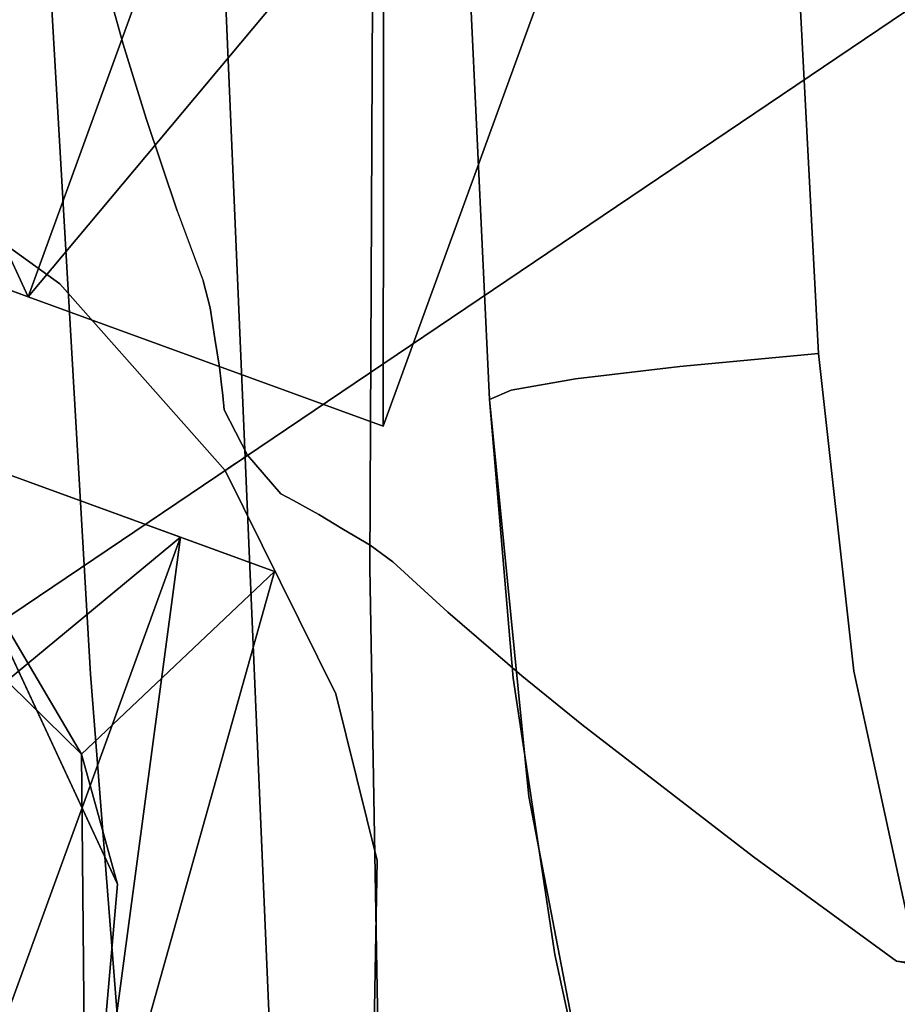
# Model space of a CAD drawing. Extents: x 58 to 285, y 582 to 684.
# Drawn here: x 217 to 217, y 609 to 609 of the extents above; entities that cross this region are included whole.
import ezdxf

# ---------------------------------------------------------------- set-up
doc = ezdxf.new("R2010")
doc.units = 0
doc.layers.add('A-FURN', color=7, linetype='Continuous')
doc.layers.add('A-FURN-ATTRIBUTE-T', color=7, linetype='Continuous')
doc.styles.get("Standard").update_dxf_attribs({"font": 'ARIAL.TTF'})

# ---------------------------------------------------------------- blocks, each defined once
blk = doc.blocks.new('3_NALYFM')
for points, invisible_edges in [([(5.99287, -8.67536, 5.1639), (7.62605, -10.95213, 4.2476), (6.34987, -8.42197, 4.56801), (5.99287, -8.67536, 5.1639)], 15), ([(7.39852, -10.09409, 4.06136), (6.34987, -8.42197, 4.56801), (7.76708, -10.75371, 3.94202), (7.39852, -10.09409, 4.06136)], 13), ([(6.34987, -8.42197, 4.56801), (7.67611, -10.88464, 4.15335), (7.76708, -10.75371, 3.94202), (6.34987, -8.42197, 4.56801)], 11), ([(7.62605, -10.95213, 4.2476), (7.67611, -10.88464, 4.15335), (6.34987, -8.42197, 4.56801), (7.62605, -10.95213, 4.2476)], 15), ([(5.99287, -8.67536, 5.1639), (6.05833, -8.82971, 5.15449), (7.5505, -11.04836, 4.36625), (5.99287, -8.67536, 5.1639)], 15), ([(7.57284, -11.02126, 4.33571), (5.99287, -8.67536, 5.1639), (7.5505, -11.04836, 4.36625), (7.57284, -11.02126, 4.33571)], 15), ([(7.57284, -11.02126, 4.33571), (7.62605, -10.95213, 4.2476), (5.99287, -8.67536, 5.1639), (7.57284, -11.02126, 4.33571)], 15), ([(7.29661, -11.17433, 4.2476), (5.79743, -8.80718, 5.1639), (5.42876, -9.04327, 4.56801), (7.29661, -11.17433, 4.2476)], 15), ([(7.41414, -11.14034, 4.36625), (5.91602, -8.9257, 5.15449), (5.79743, -8.80718, 5.1639), (7.41414, -11.14034, 4.36625)], 15), ([(7.38064, -11.1509, 4.33571), (7.41414, -11.14034, 4.36625), (5.79743, -8.80718, 5.1639), (7.38064, -11.1509, 4.33571)], 15), ([(7.38064, -11.1509, 4.33571), (5.79743, -8.80718, 5.1639), (7.29661, -11.17433, 4.2476), (7.38064, -11.1509, 4.33571)], 15), ([(6.02605, -8.85148, 5.18185), (7.52565, -11.07398, 4.38995), (6.05833, -8.82971, 5.15449), (6.02605, -8.85148, 5.18185)], 15), ([(6.05833, -8.82971, 5.15449), (7.52565, -11.07398, 4.38995), (7.5505, -11.04836, 4.36625), (6.05833, -8.82971, 5.15449)], 15), ([(7.48819, -11.10305, 4.39883), (6.02605, -8.85148, 5.18185), (5.98717, -8.8777, 5.19161), (7.48819, -11.10305, 4.39883)], 11), ([(7.52565, -11.07398, 4.38995), (6.02605, -8.85148, 5.18185), (7.48819, -11.10305, 4.39883), (7.52565, -11.07398, 4.38995)], 15), ([(7.44721, -11.12689, 4.38995), (5.98717, -8.8777, 5.19161), (5.9483, -8.90393, 5.18185), (7.44721, -11.12689, 4.38995)], 15), ([(7.48819, -11.10305, 4.39883), (5.98717, -8.8777, 5.19161), (7.44721, -11.12689, 4.38995), (7.48819, -11.10305, 4.39883)], 14), ([(5.9483, -8.90393, 5.18185), (5.91602, -8.9257, 5.15449), (7.44721, -11.12689, 4.38995), (5.9483, -8.90393, 5.18185)], 15), ([(7.44721, -11.12689, 4.38995), (5.91602, -8.9257, 5.15449), (7.41414, -11.14034, 4.36625), (7.44721, -11.12689, 4.38995)], 15), ([(5.42876, -9.04327, 4.56801), (7.21529, -11.19547, 4.15335), (7.29661, -11.17433, 4.2476), (5.42876, -9.04327, 4.56801)], 15), ([(7.05982, -11.23077, 3.94201), (7.21529, -11.19547, 4.15335), (5.42876, -9.04327, 4.56801), (7.05982, -11.23077, 3.94201)], 11), ([(7.48879, -9.67115, 14.90663), (8.32619, -10.67661, 15.46077), (7.56692, -9.63406, 14.95213), (7.48879, -9.67115, 14.90663)], 11), ([(8.44943, -10.59528, 15.5282), (7.56692, -9.63406, 14.95213), (8.32619, -10.67661, 15.46077), (8.44943, -10.59528, 15.5282)], 11), ([(7.40237, -9.70166, 14.87891), (8.19059, -10.74208, 15.40852), (7.48879, -9.67115, 14.90663), (7.40237, -9.70166, 14.87891)], 11), ([(8.19059, -10.74208, 15.40852), (8.32619, -10.67661, 15.46077), (7.48879, -9.67115, 14.90663), (8.19059, -10.74208, 15.40852)], 14), ([(7.40237, -9.70166, 14.87891), (7.30807, -9.72612, 14.87009), (8.19059, -10.74208, 15.40852), (7.40237, -9.70166, 14.87891)], 14), ([(7.21112, -9.74802, 14.86762), (8.0445, -10.78745, 15.37197), (7.30807, -9.72612, 14.87009), (7.21112, -9.74802, 14.86762)], 11), ([(8.19059, -10.74208, 15.40852), (7.30807, -9.72612, 14.87009), (8.0445, -10.78745, 15.37197), (8.19059, -10.74208, 15.40852)], 11), ([(6.82283, -9.82734, 14.85714), (7.7291, -10.83054, 15.33522), (7.21112, -9.74802, 14.86762), (6.82283, -9.82734, 14.85714)], 11), ([(7.7291, -10.83054, 15.33522), (7.88998, -10.81561, 15.34855), (7.21112, -9.74802, 14.86762), (7.7291, -10.83054, 15.33522)], 14), ([(7.88998, -10.81561, 15.34855), (8.0445, -10.78745, 15.37197), (7.21112, -9.74802, 14.86762), (7.88998, -10.81561, 15.34855)], 14), ([(6.43418, -9.8944, 14.84494), (7.39656, -10.83643, 15.32677), (6.82283, -9.82734, 14.85714), (6.43418, -9.8944, 14.84494)], 11), ([(7.7291, -10.83054, 15.33522), (6.82283, -9.82734, 14.85714), (7.39656, -10.83643, 15.32677), (7.7291, -10.83054, 15.33522)], 11), ([(7.75283, -9.83421, 14.78683), (8.12784, -10.8553, 14.66698), (7.32729, -9.8899, 14.7654), (7.75283, -9.83421, 14.78683)], 11), ([(0.03736, -10.98687, 14.75591), (-8.8561, -9.8538, 15.4001), (8.89235, -9.84868, 15.40301), (0.03736, -10.98687, 14.75591)], 15), ([(8.82246, -9.9544, 15.34291), (0.03736, -10.98687, 14.75591), (8.89235, -9.84868, 15.40301), (8.82246, -9.9544, 15.34291)], 11), ([(7.32729, -9.8899, 14.7654), (7.79448, -10.8737, 14.63501), (6.91064, -9.95339, 14.7433), (7.32729, -9.8899, 14.7654)], 11), ([(7.79448, -10.8737, 14.63501), (7.32729, -9.8899, 14.7654), (8.12784, -10.8553, 14.66698), (7.79448, -10.8737, 14.63501)], 11), ([(7.06248, -10.83483, 15.32385), (7.39656, -10.83643, 15.32677), (6.43418, -9.8944, 14.84494), (7.06248, -10.83483, 15.32385)], 14), ([(0.03736, -10.98687, 14.75591), (8.82246, -9.9544, 15.34291), (1.85893, -10.96968, 14.76568), (0.03736, -10.98687, 14.75591)], 11), ([(8.82246, -9.9544, 15.34291), (8.74591, -10.0554, 15.28549), (1.85893, -10.96968, 14.76568), (8.82246, -9.9544, 15.34291)], 14), ([(7.79448, -10.8737, 14.63501), (6.49375, -10.92963, 14.53444), (6.91064, -9.95339, 14.7433), (7.79448, -10.8737, 14.63501)], 14), ([(1.85893, -10.96968, 14.76568), (8.74591, -10.0554, 15.28549), (8.66302, -10.15126, 15.23099), (1.85893, -10.96968, 14.76568)], 13), ([(7.39852, -10.09409, 4.06136), (7.92486, -10.9657, 3.79997), (7.43288, -10.07008, 3.81883), (7.39852, -10.09409, 4.06136)], 15), ([(7.43288, -10.07008, 3.81883), (7.92486, -10.9657, 3.79997), (7.68887, -10.50372, 3.72216), (7.43288, -10.07008, 3.81883)], 15), ([(7.92486, -10.9657, 3.79997), (7.39852, -10.09409, 4.06136), (7.8812, -10.89922, 3.83822), (7.92486, -10.9657, 3.79997)], 15), ([(7.87243, -10.90752, 3.87222), (7.39852, -10.09409, 4.06136), (7.76708, -10.75371, 3.94202), (7.87243, -10.90752, 3.87222)], 11), ([(7.8812, -10.89922, 3.83822), (7.39852, -10.09409, 4.06136), (7.87243, -10.90752, 3.87222), (7.8812, -10.89922, 3.83822)], 15), ([(3.68016, -10.92983, 14.78833), (1.85893, -10.96968, 14.76568), (8.66302, -10.15126, 15.23099), (3.68016, -10.92983, 14.78833)], 14), ([(8.57413, -10.24159, 15.17963), (3.68016, -10.92983, 14.78833), (8.66302, -10.15126, 15.23099), (8.57413, -10.24159, 15.17963)], 11), ([(8.57413, -10.24159, 15.17963), (8.47961, -10.32601, 15.13163), (3.68016, -10.92983, 14.78833), (8.57413, -10.24159, 15.17963)], 14), ([(3.68016, -10.92983, 14.78833), (8.47961, -10.32601, 15.13163), (5.50074, -10.86734, 14.82387), (3.68016, -10.92983, 14.78833)], 11), ([(8.47961, -10.32601, 15.13163), (8.37986, -10.40418, 15.08719), (5.50074, -10.86734, 14.82387), (8.47961, -10.32601, 15.13163)], 14), ([(7.13462, -10.57886, 3.74055), (7.56667, -10.36817, 3.71468), (7.17139, -10.63337, 3.71441), (7.13462, -10.57886, 3.74055)], 15), ([(7.56667, -10.36817, 3.71468), (7.57925, -10.42332, 3.69089), (7.17139, -10.63337, 3.71441), (7.56667, -10.36817, 3.71468)], 14), ([(7.57508, -10.59757, 3.58428), (7.56667, -10.36817, 3.71468), (7.66849, -10.57351, 3.60886), (7.57508, -10.59757, 3.58428)], 15), ([(7.56667, -10.36817, 3.71468), (7.57508, -10.59757, 3.58428), (7.58904, -10.47798, 3.66338), (7.56667, -10.36817, 3.71468)], 9), ([(8.37986, -10.40418, 15.08719), (8.27529, -10.47577, 15.04649), (5.50074, -10.86734, 14.82387), (8.37986, -10.40418, 15.08719)], 14), ([(7.17139, -10.63337, 3.71441), (7.57925, -10.42332, 3.69089), (7.20155, -10.67809, 3.69089), (7.17139, -10.63337, 3.71441)], 15), ([(7.57925, -10.42332, 3.69089), (7.58904, -10.47798, 3.66338), (7.20155, -10.67809, 3.69089), (7.57925, -10.42332, 3.69089)], 14), ([(8.27529, -10.47577, 15.04649), (8.16632, -10.54048, 15.0097), (5.50074, -10.86734, 14.82387), (8.27529, -10.47577, 15.04649)], 14), ([(7.20155, -10.67809, 3.69089), (7.58904, -10.47798, 3.66338), (7.22995, -10.72019, 3.66339), (7.20155, -10.67809, 3.69089)], 15), ([(7.58904, -10.47798, 3.66338), (7.58567, -10.53676, 3.62775), (7.22995, -10.72019, 3.66339), (7.58904, -10.47798, 3.66338)], 14), ([(7.58904, -10.47798, 3.66338), (7.57508, -10.59757, 3.58428), (7.58567, -10.53676, 3.62775), (7.58904, -10.47798, 3.66338)], 8), ([(8.16632, -10.54048, 15.0097), (8.05342, -10.59804, 14.97697), (5.50074, -10.86734, 14.82387), (8.16632, -10.54048, 15.0097)], 14), ([(7.22995, -10.72019, 3.66339), (7.58567, -10.53676, 3.62775), (7.25615, -10.75903, 3.62771), (7.22995, -10.72019, 3.66339)], 15), ([(7.58567, -10.53676, 3.62775), (7.57508, -10.59757, 3.58428), (7.25615, -10.75903, 3.62771), (7.58567, -10.53676, 3.62775)], 14), ([(7.73222, -10.56693, 16.51267), (7.58529, -10.58625, 16.49963), (7.55158, -10.6207, 16.47152), (7.73222, -10.56693, 16.51267)], 15), ([(7.73222, -10.56693, 16.51267), (7.55158, -10.6207, 16.47152), (7.56864, -10.66443, 16.42389), (7.73222, -10.56693, 16.51267)], 15), ([(7.73222, -10.56693, 16.51267), (7.56864, -10.66443, 16.42389), (7.75878, -10.61067, 16.4653), (7.73222, -10.56693, 16.51267)], 15), ([(7.67384, -10.61453, 3.58035), (7.57508, -10.59757, 3.58428), (7.66849, -10.57351, 3.60886), (7.67384, -10.61453, 3.58035)], 15), ([(7.13462, -10.57886, 3.74055), (7.17139, -10.63337, 3.71441), (6.73025, -10.85161, 3.74055), (7.13462, -10.57886, 3.74055)], 15), ([(7.58529, -10.58625, 16.49963), (-7.65258, -10.59694, 16.49145), (7.44358, -10.6169, 16.476), (7.58529, -10.58625, 16.49963)], 11), ([(7.44358, -10.6169, 16.476), (7.55158, -10.6207, 16.47152), (7.58529, -10.58625, 16.49963), (7.44358, -10.6169, 16.476)], 11), ([(-7.51513, -10.64047, 16.4575), (7.44358, -10.6169, 16.476), (-7.65258, -10.59694, 16.49145), (-7.51513, -10.64047, 16.4575)], 11), ([(8.05342, -10.59804, 14.97697), (7.93705, -10.64822, 14.94844), (5.50074, -10.86734, 14.82387), (8.05342, -10.59804, 14.97697)], 14), ([(7.25615, -10.75903, 3.62771), (7.57508, -10.59757, 3.58428), (7.27926, -10.7933, 3.58543), (7.25615, -10.75903, 3.62771)], 15), ([(7.27926, -10.7933, 3.58543), (7.57508, -10.59757, 3.58428), (7.29864, -10.82202, 3.53764), (7.27926, -10.7933, 3.58543)], 15), ([(7.57508, -10.59757, 3.58428), (7.52779, -10.66247, 3.54382), (7.29864, -10.82202, 3.53764), (7.57508, -10.59757, 3.58428)], 14), ([(7.52779, -10.66247, 3.54382), (7.57508, -10.59757, 3.58428), (7.57871, -10.62979, 3.55354), (7.52779, -10.66247, 3.54382)], 14), ([(7.57871, -10.62979, 3.55354), (7.57508, -10.59757, 3.58428), (7.67384, -10.61453, 3.58035), (7.57871, -10.62979, 3.55354)], 15), ([(7.58497, -10.69929, 16.36922), (7.75878, -10.61067, 16.4653), (7.56864, -10.66443, 16.42389), (7.58497, -10.69929, 16.36922)], 15), ([(7.58497, -10.69929, 16.36922), (7.78411, -10.64495, 16.41009), (7.75878, -10.61067, 16.4653), (7.58497, -10.69929, 16.36922)], 15), ([(7.68019, -10.71378, 3.48697), (7.57871, -10.62979, 3.55354), (7.67384, -10.61453, 3.58035), (7.68019, -10.71378, 3.48697)], 15), ([(7.29957, -10.63295, 16.46339), (7.44358, -10.6169, 16.476), (-7.51513, -10.64047, 16.4575), (7.29957, -10.63295, 16.46339)], 14), ([(7.44358, -10.6169, 16.476), (7.29957, -10.63295, 16.46339), (7.36351, -10.65169, 16.44708), (7.44358, -10.6169, 16.476)], 14), ([(7.44358, -10.6169, 16.476), (7.36351, -10.65169, 16.44708), (7.55158, -10.6207, 16.47152), (7.44358, -10.6169, 16.476)], 15), ([(7.36351, -10.65169, 16.44708), (7.37096, -10.69537, 16.39934), (7.55158, -10.6207, 16.47152), (7.36351, -10.65169, 16.44708)], 15), ([(7.56864, -10.66443, 16.42389), (7.55158, -10.6207, 16.47152), (7.37096, -10.69537, 16.39934), (7.56864, -10.66443, 16.42389)], 15), ([(7.51923, -10.73022, 3.46145), (7.57871, -10.62979, 3.55354), (7.68019, -10.71378, 3.48697), (7.51923, -10.73022, 3.46145)], 15), ([(7.57871, -10.62979, 3.55354), (7.51923, -10.73022, 3.46145), (7.52779, -10.66247, 3.54382), (7.57871, -10.62979, 3.55354)], 15), ([(-7.37322, -10.67021, 16.43365), (7.29957, -10.63295, 16.46339), (-7.51513, -10.64047, 16.4575), (-7.37322, -10.67021, 16.43365)], 11), ([(-7.37322, -10.67021, 16.43365), (-7.22855, -10.68536, 16.42124), (7.29957, -10.63295, 16.46339), (-7.37322, -10.67021, 16.43365)], 14), ([(7.29957, -10.63295, 16.46339), (-7.22855, -10.68536, 16.42124), (5.48639, -10.72804, 16.38582), (7.29957, -10.63295, 16.46339)], 11), ([(7.30551, -10.69583, 16.40102), (7.29957, -10.63295, 16.46339), (5.37837, -10.77786, 16.33688), (7.30551, -10.69583, 16.40102)], 14), ([(7.29957, -10.63295, 16.46339), (5.48639, -10.72804, 16.38582), (5.37837, -10.77786, 16.33688), (7.29957, -10.63295, 16.46339)], 14), ([(6.73025, -10.85161, 3.74055), (7.17139, -10.63337, 3.71441), (6.77742, -10.90053, 3.71468), (6.73025, -10.85161, 3.74055)], 15), ([(7.17139, -10.63337, 3.71441), (7.17139, -10.63337, 3.71441), (6.73025, -10.85161, 3.74055), (7.17139, -10.63337, 3.71441)], 15), ([(6.73025, -10.85161, 3.74055), (7.17139, -10.63337, 3.71441), (6.73025, -10.85161, 3.74055)], 15), ([(7.17139, -10.63337, 3.71441), (7.20155, -10.67809, 3.69089), (6.77742, -10.90053, 3.71468), (7.17139, -10.63337, 3.71441)], 15), ([(7.17139, -10.63337, 3.71441), (7.17139, -10.63337, 3.71441), (6.77742, -10.90053, 3.71468), (7.17139, -10.63337, 3.71441)], 15), ([(7.29957, -10.63295, 16.46339), (7.30551, -10.69583, 16.40102), (7.36351, -10.65169, 16.44708), (7.29957, -10.63295, 16.46339)], 14), ([(7.19726, -11.45647, 3.79997), (6.58629, -10.64194, 4.06136), (6.55595, -10.67071, 3.81744), (7.19726, -11.45647, 3.79997)], 15), ([(7.15198, -11.39109, 3.83822), (6.58629, -10.64194, 4.06136), (7.19726, -11.45647, 3.79997), (7.15198, -11.39109, 3.83822)], 15), ([(7.15198, -11.39109, 3.83822), (7.16296, -11.38606, 3.87222), (6.58629, -10.64194, 4.06136), (7.15198, -11.39109, 3.83822)], 15), ([(6.58629, -10.64194, 4.06136), (7.16296, -11.38606, 3.87222), (7.05982, -11.23077, 3.94201), (6.58629, -10.64194, 4.06136)], 13), ([(7.58497, -10.69929, 16.36922), (7.6001, -10.72427, 16.30906), (7.78411, -10.64495, 16.41009), (7.58497, -10.69929, 16.36922)], 15), ([(5.50074, -10.86734, 14.82387), (7.93705, -10.64822, 14.94844), (7.81769, -10.69081, 14.92423), (5.50074, -10.86734, 14.82387)], 13), ([(7.36351, -10.65169, 16.44708), (7.30551, -10.69583, 16.40102), (7.37096, -10.69537, 16.39934), (7.36351, -10.65169, 16.44708)], 15), ([(7.52779, -10.66247, 3.54382), (7.46777, -10.74023, 3.48504), (7.29864, -10.82202, 3.53764), (7.52779, -10.66247, 3.54382)], 14), ([(7.29864, -10.82202, 3.53764), (7.52779, -10.66247, 3.54382), (7.29864, -10.82202, 3.53764)], 15), ([(7.3781, -10.73055, 16.34498), (7.56864, -10.66443, 16.42389), (7.37096, -10.69537, 16.39934), (7.3781, -10.73055, 16.34498)], 15), ([(7.3781, -10.73055, 16.34498), (7.58497, -10.69929, 16.36922), (7.56864, -10.66443, 16.42389), (7.3781, -10.73055, 16.34498)], 15), ([(7.51923, -10.73022, 3.46145), (7.46777, -10.74023, 3.48504), (7.52779, -10.66247, 3.54382), (7.51923, -10.73022, 3.46145)], 13), ([(6.55595, -10.67071, 3.81744), (6.85732, -11.06461, 3.72216), (7.19726, -11.45647, 3.79997), (6.55595, -10.67071, 3.81744)], 15), ([(6.77742, -10.90053, 3.71468), (7.20155, -10.67809, 3.69089), (6.82385, -10.93285, 3.69089), (6.77742, -10.90053, 3.71468)], 15), ([(7.20155, -10.67809, 3.69089), (7.20155, -10.67809, 3.69089), (6.77742, -10.90053, 3.71468), (7.20155, -10.67809, 3.69089)], 15), ([(7.20155, -10.67809, 3.69089), (7.22995, -10.72019, 3.66339), (6.82385, -10.93285, 3.69089), (7.20155, -10.67809, 3.69089)], 15), ([(7.32041, -10.7822, 14.87227), (5.50074, -10.86734, 14.82387), (7.81769, -10.69081, 14.92423), (7.32041, -10.7822, 14.87227)], 14), ([(7.69584, -10.72563, 14.90443), (7.32041, -10.7822, 14.87227), (7.81769, -10.69081, 14.92423), (7.69584, -10.72563, 14.90443)], 11), ([(5.38162, -10.8153, 16.2849), (7.30551, -10.69583, 16.40102), (5.37837, -10.77786, 16.33688), (5.38162, -10.8153, 16.2849)], 15), ([(7.30551, -10.69583, 16.40102), (5.38162, -10.8153, 16.2849), (7.31115, -10.74312, 16.32611), (7.30551, -10.69583, 16.40102)], 11), ([(7.3781, -10.73055, 16.34498), (7.37096, -10.69537, 16.39934), (7.30551, -10.69583, 16.40102), (7.3781, -10.73055, 16.34498)], 15), ([(7.31115, -10.74312, 16.32611), (7.3781, -10.73055, 16.34498), (7.30551, -10.69583, 16.40102), (7.31115, -10.74312, 16.32611)], 11), ([(7.3781, -10.73055, 16.34498), (7.38474, -10.75626, 16.28551), (7.58497, -10.69929, 16.36922), (7.3781, -10.73055, 16.34498)], 15), ([(7.58497, -10.69929, 16.36922), (7.38474, -10.75626, 16.28551), (7.6001, -10.72427, 16.30906), (7.58497, -10.69929, 16.36922)], 15), ([(7.68099, -10.7441, 3.43622), (7.51923, -10.73022, 3.46145), (7.68019, -10.71378, 3.48697), (7.68099, -10.7441, 3.43622)], 15), ([(6.82385, -10.93285, 3.69089), (7.22995, -10.72019, 3.66339), (6.87085, -10.9624, 3.66338), (6.82385, -10.93285, 3.69089)], 15), ([(7.22995, -10.72019, 3.66339), (7.25615, -10.75903, 3.62771), (6.87085, -10.9624, 3.66338), (7.22995, -10.72019, 3.66339)], 15), ([(7.69584, -10.72563, 14.90443), (7.572, -10.75254, 14.88913), (7.32041, -10.7822, 14.87227), (7.69584, -10.72563, 14.90443)], 14), ([(7.3907, -10.77179, 16.22253), (7.6001, -10.72427, 16.30906), (7.38474, -10.75626, 16.28551), (7.3907, -10.77179, 16.22253)], 15), ([(7.3907, -10.77179, 16.22253), (7.61358, -10.73865, 16.24517), (7.6001, -10.72427, 16.30906), (7.3907, -10.77179, 16.22253)], 15), ([(7.572, -10.75254, 14.88913), (7.69584, -10.72563, 14.90443), (7.67757, -10.73013, 16.18667), (7.572, -10.75254, 14.88913)], 14), ([(7.3781, -10.73055, 16.34498), (7.31115, -10.74312, 16.32611), (7.38474, -10.75626, 16.28551), (7.3781, -10.73055, 16.34498)], 15), ([(7.46777, -10.74023, 3.48504), (7.51923, -10.73022, 3.46145), (7.44562, -10.76753, 3.45815), (7.46777, -10.74023, 3.48504)], 11), ([(7.49929, -10.75982, 3.4174), (7.44562, -10.76753, 3.45815), (7.51923, -10.73022, 3.46145), (7.49929, -10.75982, 3.4174)], 15), ([(7.49929, -10.75982, 3.4174), (7.51923, -10.73022, 3.46145), (7.68099, -10.7441, 3.43622), (7.49929, -10.75982, 3.4174)], 15), ([(7.67757, -10.73013, 16.18667), (7.61358, -10.73865, 16.24517), (7.50043, -10.7643, 16.16558), (7.67757, -10.73013, 16.18667)], 11), ([(7.50043, -10.7643, 16.16558), (7.572, -10.75254, 14.88913), (7.67757, -10.73013, 16.18667), (7.50043, -10.7643, 16.16558)], 11), ([(7.29864, -10.82202, 3.53764), (7.46777, -10.74023, 3.48504), (7.31361, -10.84422, 3.48504), (7.29864, -10.82202, 3.53764)], 15), ([(7.46777, -10.74023, 3.48504), (7.44562, -10.76753, 3.45815), (7.31361, -10.84422, 3.48504), (7.46777, -10.74023, 3.48504)], 14), ([(7.3907, -10.77179, 16.22253), (7.50043, -10.7643, 16.16558), (7.61358, -10.73865, 16.24517), (7.3907, -10.77179, 16.22253)], 15), ([(7.31115, -10.74312, 16.32611), (5.38162, -10.8153, 16.2849), (5.3866, -10.85745, 16.187), (7.31115, -10.74312, 16.32611)], 15), ([(7.31115, -10.74312, 16.32611), (5.3866, -10.85745, 16.187), (7.31621, -10.7724, 16.24246), (7.31115, -10.74312, 16.32611)], 11), ([(7.31115, -10.74312, 16.32611), (7.31621, -10.7724, 16.24246), (7.38474, -10.75626, 16.28551), (7.31115, -10.74312, 16.32611)], 14), ([(7.67972, -10.77266, 3.34068), (7.49929, -10.75982, 3.4174), (7.68099, -10.7441, 3.43622), (7.67972, -10.77266, 3.34068)], 15), ([(7.572, -10.75254, 14.88913), (7.44668, -10.77142, 14.8784), (7.32041, -10.7822, 14.87227), (7.572, -10.75254, 14.88913)], 12), ([(7.572, -10.75254, 14.88913), (7.50043, -10.7643, 16.16558), (7.44668, -10.77142, 14.8784), (7.572, -10.75254, 14.88913)], 11), ([(6.87085, -10.9624, 3.66338), (7.25615, -10.75903, 3.62771), (6.92662, -10.9813, 3.62775), (6.87085, -10.9624, 3.66338)], 15), ([(7.25615, -10.75903, 3.62771), (7.27926, -10.7933, 3.58543), (6.92662, -10.9813, 3.62775), (7.25615, -10.75903, 3.62771)], 15), ([(7.3907, -10.77179, 16.22253), (7.38474, -10.75626, 16.28551), (7.31621, -10.7724, 16.24246), (7.3907, -10.77179, 16.22253)], 15), ([(7.49929, -10.75982, 3.4174), (7.41681, -10.80104, 3.41459), (7.44562, -10.76753, 3.45815), (7.49929, -10.75982, 3.4174)], 13), ([(7.47924, -10.78837, 3.33059), (7.41681, -10.80104, 3.41459), (7.49929, -10.75982, 3.4174), (7.47924, -10.78837, 3.33059)], 15), ([(7.47924, -10.78837, 3.33059), (7.49929, -10.75982, 3.4174), (7.67972, -10.77266, 3.34068), (7.47924, -10.78837, 3.33059)], 15), ([(7.31361, -10.84422, 3.48504), (7.44562, -10.76753, 3.45815), (7.32711, -10.86424, 3.39988), (7.31361, -10.84422, 3.48504)], 15), ([(7.32041, -10.7822, 16.15434), (7.50043, -10.7643, 16.16558), (7.3907, -10.77179, 16.22253), (7.32041, -10.7822, 16.15434)], 14), ([(7.32041, -10.7822, 16.15434), (7.44668, -10.77142, 14.8784), (7.50043, -10.7643, 16.16558), (7.32041, -10.7822, 16.15434)], 11), ([(7.44562, -10.76753, 3.45815), (7.41681, -10.80104, 3.41459), (7.32711, -10.86424, 3.39988), (7.44562, -10.76753, 3.45815)], 14), ([(5.50235, -10.86727, 16.08513), (7.31621, -10.7724, 16.24246), (5.3866, -10.85745, 16.187), (5.50235, -10.86727, 16.08513)], 15), ([(7.32041, -10.7822, 16.15434), (7.31621, -10.7724, 16.24246), (5.50235, -10.86727, 16.08513), (7.32041, -10.7822, 16.15434)], 10), ([(7.32041, -10.7822, 16.15434), (7.3907, -10.77179, 16.22253), (7.31621, -10.7724, 16.24246), (7.32041, -10.7822, 16.15434)], 11), ([(7.32041, -10.7822, 14.87227), (7.44668, -10.77142, 14.8784), (7.32041, -10.7822, 16.15434), (7.32041, -10.7822, 14.87227)], 10), ([(7.67793, -10.82073, 2.97153), (7.47924, -10.78837, 3.33059), (7.67972, -10.77266, 3.34068), (7.67793, -10.82073, 2.97153)], 15), ([(7.32041, -10.7822, 14.87227), (5.50235, -10.86727, 16.08513), (5.50074, -10.86734, 14.82387), (7.32041, -10.7822, 14.87227)], 11), ([(7.32041, -10.7822, 16.15434), (5.50235, -10.86727, 16.08513), (7.32041, -10.7822, 14.87227), (7.32041, -10.7822, 16.15434)], 10), ([(7.38642, -10.83627, 3.31644), (7.39409, -10.82603, 3.36031), (7.47924, -10.78837, 3.33059), (7.38642, -10.83627, 3.31644)], 14), ([(7.47924, -10.78837, 3.33059), (7.45743, -10.83744, 2.96527), (7.38642, -10.83627, 3.31644), (7.47924, -10.78837, 3.33059)], 15), ([(7.47924, -10.78837, 3.33059), (7.39409, -10.82603, 3.36031), (7.41681, -10.80104, 3.41459), (7.47924, -10.78837, 3.33059)], 13), ([(7.45743, -10.83744, 2.96527), (7.47924, -10.78837, 3.33059), (7.67793, -10.82073, 2.97153), (7.45743, -10.83744, 2.96527)], 15), ([(6.92662, -10.9813, 3.62775), (7.27926, -10.7933, 3.58543), (6.98697, -10.99425, 3.58428), (6.92662, -10.9813, 3.62775)], 15), ([(7.27926, -10.7933, 3.58543), (7.29864, -10.82202, 3.53764), (6.98697, -10.99425, 3.58428), (7.27926, -10.7933, 3.58543)], 15), ([(7.41681, -10.80104, 3.41459), (7.39409, -10.82603, 3.36031), (7.32711, -10.86424, 3.39988), (7.41681, -10.80104, 3.41459)], 14), ([(7.67738, -10.8268, 2.90077), (7.45743, -10.83744, 2.96527), (7.67793, -10.82073, 2.97153), (7.67738, -10.8268, 2.90077)], 15), ([(6.98697, -10.99425, 3.58428), (7.29864, -10.82202, 3.53764), (7.06486, -10.97472, 3.54382), (6.98697, -10.99425, 3.58428)], 11), ([(7.29864, -10.82202, 3.53764), (7.29864, -10.82202, 3.53764), (6.98697, -10.99425, 3.58428), (7.29864, -10.82202, 3.53764)], 15), ([(7.29864, -10.82202, 3.53764), (7.31361, -10.84422, 3.48504), (7.06486, -10.97472, 3.54382), (7.29864, -10.82202, 3.53764)], 15), ([(7.29864, -10.82202, 3.53764), (7.29864, -10.82202, 3.53764), (7.06486, -10.97472, 3.54382), (7.29864, -10.82202, 3.53764)], 15), ([(7.29864, -10.82202, 3.53764), (7.29864, -10.82202, 3.53764), (7.06486, -10.97472, 3.54382), (7.29864, -10.82202, 3.53764)], 15), ([(7.32711, -10.86424, 3.39988), (7.39409, -10.82603, 3.36031), (7.33298, -10.87294, 3.31181), (7.32711, -10.86424, 3.39988)], 15), ([(7.39409, -10.82603, 3.36031), (7.38642, -10.83627, 3.31644), (7.33298, -10.87294, 3.31181), (7.39409, -10.82603, 3.36031)], 14), ([(7.27388, -10.99139, 0.63976), (7.33251, -10.83031, 1.27953), (7.15762, -11.31081, 1.27953)], 14), ([(7.15762, -11.31081, 1.27953), (7.33251, -10.83031, 1.27953), (7.27388, -10.99139, 1.91929)], 13), ([(7.7291, -10.83054, 15.33522), (7.39656, -10.83643, 15.32677), (7.76353, -10.93796, 15.28665), (7.7291, -10.83054, 15.33522)], 14), ([(7.45525, -10.84365, 2.89569), (7.45743, -10.83744, 2.96527), (7.67738, -10.8268, 2.90077), (7.45525, -10.84365, 2.89569)], 15), ([(7.67732, -10.83562, 2.75726), (7.45525, -10.84365, 2.89569), (7.67738, -10.8268, 2.90077), (7.67732, -10.83562, 2.75726)], 15), ([(7.4449, -10.9631, 15.26392), (7.06248, -10.83483, 15.32385), (7.12289, -10.98184, 15.24881), (7.4449, -10.9631, 15.26392)], 11), ([(7.06248, -10.83483, 15.32385), (7.4449, -10.9631, 15.26392), (7.39656, -10.83643, 15.32677), (7.06248, -10.83483, 15.32385)], 11), ([(7.52934, -10.8331, 2.7559), (7.45325, -11.07485, 2.7559), (7.4538, -10.85176, 2.75724), (7.52934, -10.8331, 2.7559)], 11), ([(7.48652, -11.05336, 2.7559), (7.45325, -11.07485, 2.7559), (7.52934, -10.8331, 2.7559), (7.48652, -11.05336, 2.7559)], 15), ([(7.52934, -10.8331, 2.7559), (7.4538, -10.85176, 2.75724), (7.67732, -10.83562, 2.75726), (7.52934, -10.8331, 2.7559)], 10), ([(7.67732, -10.83562, 2.75726), (7.48652, -11.05336, 2.7559), (7.52934, -10.8331, 2.7559), (7.67732, -10.83562, 2.75726)], 11), ([(7.38642, -10.83627, 3.31644), (7.3793, -10.84834, 3.24921), (7.33298, -10.87294, 3.31181), (7.38642, -10.83627, 3.31644)], 14), ([(7.33298, -10.87294, 3.31181), (7.38642, -10.83627, 3.31644), (7.33298, -10.87294, 3.31181)], 15), ([(7.33298, -10.87294, 3.31181), (7.38642, -10.83627, 3.31644), (7.33298, -10.87294, 3.31181)], 15), ([(7.45743, -10.83744, 2.96527), (7.34575, -10.89187, 3.01378), (7.36323, -10.87675, 3.05709), (7.45743, -10.83744, 2.96527)], 13), ([(7.34729, -10.89416, 2.96451), (7.34575, -10.89187, 3.01378), (7.45743, -10.83744, 2.96527), (7.34729, -10.89416, 2.96451)], 14), ([(7.45525, -10.84365, 2.89569), (7.34729, -10.89416, 2.96451), (7.45743, -10.83744, 2.96527), (7.45525, -10.84365, 2.89569)], 15), ([(7.36323, -10.87675, 3.05709), (7.36621, -10.87095, 3.10039), (7.45743, -10.83744, 2.96527), (7.36323, -10.87675, 3.05709)], 14), ([(7.45743, -10.83744, 2.96527), (7.36621, -10.87095, 3.10039), (7.36931, -10.86554, 3.13956), (7.45743, -10.83744, 2.96527)], 13), ([(7.36931, -10.86554, 3.13956), (7.37253, -10.85956, 3.17874), (7.45743, -10.83744, 2.96527), (7.36931, -10.86554, 3.13956)], 14), ([(7.45743, -10.83744, 2.96527), (7.37253, -10.85956, 3.17874), (7.3793, -10.84834, 3.24921), (7.45743, -10.83744, 2.96527)], 13), ([(7.45743, -10.83744, 2.96527), (7.3793, -10.84834, 3.24921), (7.38642, -10.83627, 3.31644), (7.45743, -10.83744, 2.96527)], 13), ([(7.76353, -10.93796, 15.28665), (7.39656, -10.83643, 15.32677), (7.4449, -10.9631, 15.26392), (7.76353, -10.93796, 15.28665)], 11), ([(7.4538, -10.85176, 2.75724), (7.45525, -10.84365, 2.89569), (7.67732, -10.83562, 2.75726), (7.4538, -10.85176, 2.75724)], 15), ([(7.56932, -11.0279, 2.7559), (7.48652, -11.05336, 2.7559), (7.67732, -10.83562, 2.75726), (7.56932, -11.0279, 2.7559)], 15), ([(7.83579, -10.90135, 2.75732), (7.56932, -11.0279, 2.7559), (7.67732, -10.83562, 2.75726), (7.83579, -10.90135, 2.75732)], 11), ([(7.06486, -10.97472, 3.54382), (7.31361, -10.84422, 3.48504), (7.15944, -10.94821, 3.48504), (7.06486, -10.97472, 3.54382)], 11), ([(7.31361, -10.84422, 3.48504), (7.32711, -10.86424, 3.39988), (7.15944, -10.94821, 3.48504), (7.31361, -10.84422, 3.48504)], 15), ([(7.45525, -10.84365, 2.89569), (7.34912, -10.89688, 2.90185), (7.34729, -10.89416, 2.96451), (7.45525, -10.84365, 2.89569)], 13), ([(7.35081, -10.89938, 2.83563), (7.34912, -10.89688, 2.90185), (7.45525, -10.84365, 2.89569), (7.35081, -10.89938, 2.83563)], 14), ([(7.4538, -10.85176, 2.75724), (7.35081, -10.89938, 2.83563), (7.45525, -10.84365, 2.89569), (7.4538, -10.85176, 2.75724)], 15), ([(7.33298, -10.87294, 3.31181), (7.3793, -10.84834, 3.24921), (7.33606, -10.87751, 3.24921), (7.33298, -10.87294, 3.31181)], 15), ([(7.3793, -10.84834, 3.24921), (7.37253, -10.85956, 3.17874), (7.33606, -10.87751, 3.24921), (7.3793, -10.84834, 3.24921)], 14), ([(7.35257, -10.90199, 2.75771), (7.35081, -10.89938, 2.83563), (7.4538, -10.85176, 2.75724), (7.35257, -10.90199, 2.75771)], 10), ([(7.4538, -10.85176, 2.75724), (7.45325, -11.07485, 2.7559), (7.35257, -10.90199, 2.75771), (7.4538, -10.85176, 2.75724)], 11), ([(7.37253, -10.85956, 3.17874), (7.31251, -10.90384, 3.13956), (7.33915, -10.88208, 3.17874), (7.37253, -10.85956, 3.17874)], 15), ([(7.36931, -10.86554, 3.13956), (7.31251, -10.90384, 3.13956), (7.37253, -10.85956, 3.17874), (7.36931, -10.86554, 3.13956)], 11), ([(7.33606, -10.87751, 3.24921), (7.37253, -10.85956, 3.17874), (7.33915, -10.88208, 3.17874), (7.33606, -10.87751, 3.24921)], 15), ([(7.15944, -10.94821, 3.48504), (7.32711, -10.86424, 3.39988), (7.19305, -10.93789, 3.45815), (7.15944, -10.94821, 3.48504)], 11), ([(7.19305, -10.93789, 3.45815), (7.32711, -10.86424, 3.39988), (7.23491, -10.92373, 3.41459), (7.19305, -10.93789, 3.45815)], 11), ([(7.23491, -10.92373, 3.41459), (7.32711, -10.86424, 3.39988), (7.26659, -10.91203, 3.36031), (7.23491, -10.92373, 3.41459)], 15), ([(7.32711, -10.86424, 3.39988), (7.33298, -10.87294, 3.31181), (7.26659, -10.91203, 3.36031), (7.32711, -10.86424, 3.39988)], 15), ([(7.36931, -10.86554, 3.13956), (7.36621, -10.87095, 3.10039), (7.31251, -10.90384, 3.13956), (7.36931, -10.86554, 3.13956)], 14), ([(7.31251, -10.90384, 3.13956), (7.36621, -10.87095, 3.10039), (7.31868, -10.90301, 3.10039), (7.31251, -10.90384, 3.13956)], 11), ([(7.36621, -10.87095, 3.10039), (7.36323, -10.87675, 3.05709), (7.31868, -10.90301, 3.10039), (7.36621, -10.87095, 3.10039)], 14), ([(7.79448, -10.8737, 14.63501), (7.01187, -10.97317, 14.57427), (6.49375, -10.92963, 14.53444), (7.79448, -10.8737, 14.63501)], 11), ([(7.79448, -10.8737, 14.63501), (7.28677, -10.96145, 14.59585), (7.01187, -10.97317, 14.57427), (7.79448, -10.8737, 14.63501)], 15), ([(7.26659, -10.91203, 3.36031), (7.33298, -10.87294, 3.31181), (7.27896, -10.90875, 3.31644), (7.26659, -10.91203, 3.36031)], 11), ([(7.33298, -10.87294, 3.31181), (7.33298, -10.87294, 3.31181), (7.26659, -10.91203, 3.36031), (7.33298, -10.87294, 3.31181)], 15), ([(7.33298, -10.87294, 3.31181), (7.33606, -10.87751, 3.24921), (7.27896, -10.90875, 3.31644), (7.33298, -10.87294, 3.31181)], 15), ([(7.33298, -10.87294, 3.31181), (7.33298, -10.87294, 3.31181), (7.27896, -10.90875, 3.31644), (7.33298, -10.87294, 3.31181)], 15), ([(7.33298, -10.87294, 3.31181), (7.33298, -10.87294, 3.31181), (7.27896, -10.90875, 3.31644), (7.33298, -10.87294, 3.31181)], 15), ([(7.79448, -10.8737, 14.63501), (7.56554, -10.94951, 14.61889), (7.28677, -10.96145, 14.59585), (7.79448, -10.8737, 14.63501)], 15), ([(7.86246, -10.93733, 14.64402), (7.56554, -10.94951, 14.61889), (7.79448, -10.8737, 14.63501), (7.86246, -10.93733, 14.64402)], 15), ([(7.39835, -10.87963, 1.52532), (7.19641, -11.43445, 1.66362), (7.29878, -11.1532, 2.12024)], 3), ([(7.19641, -11.43445, 1.66362), (7.39835, -10.87963, 1.52532), (7.23161, -11.33774, 1.27953)], 3), ([(7.38285, -10.92223, 0.86455), (7.23161, -11.33774, 1.27953), (7.39835, -10.87963, 1.52532)], 3), ([(7.27896, -10.90875, 3.31644), (7.33606, -10.87751, 3.24921), (7.29282, -10.90668, 3.24921), (7.27896, -10.90875, 3.31644)], 11), ([(7.33606, -10.87751, 3.24921), (7.33915, -10.88208, 3.17874), (7.29282, -10.90668, 3.24921), (7.33606, -10.87751, 3.24921)], 15), ([(7.31868, -10.90301, 3.10039), (7.36323, -10.87675, 3.05709), (7.32518, -10.90243, 3.05709), (7.31868, -10.90301, 3.10039)], 11), ([(7.36323, -10.87675, 3.05709), (7.34575, -10.89187, 3.01378), (7.32518, -10.90243, 3.05709), (7.36323, -10.87675, 3.05709)], 12), ([(7.29282, -10.90668, 3.24921), (7.33915, -10.88208, 3.17874), (7.30576, -10.9046, 3.17874), (7.29282, -10.90668, 3.24921)], 11), ([(7.31251, -10.90384, 3.13956), (7.30576, -10.9046, 3.17874), (7.33915, -10.88208, 3.17874), (7.31251, -10.90384, 3.13956)], 14), ([(7.34575, -10.89187, 3.01378), (7.25344, -10.97503, 2.96527), (7.32518, -10.90243, 3.05709), (7.34575, -10.89187, 3.01378)], 11), ([(7.34729, -10.89416, 2.96451), (7.25344, -10.97503, 2.96527), (7.34575, -10.89187, 3.01378), (7.34729, -10.89416, 2.96451)], 11), ([(7.26002, -10.97534, 2.89569), (7.25344, -10.97503, 2.96527), (7.34729, -10.89416, 2.96451), (7.26002, -10.97534, 2.89569)], 15), ([(7.34912, -10.89688, 2.90185), (7.26002, -10.97534, 2.89569), (7.34729, -10.89416, 2.96451), (7.34912, -10.89688, 2.90185)], 11), ([(7.35081, -10.89938, 2.83563), (7.26002, -10.97534, 2.89569), (7.34912, -10.89688, 2.90185), (7.35081, -10.89938, 2.83563)], 11), ([(7.35257, -10.90199, 2.75771), (7.26002, -10.97534, 2.89569), (7.35081, -10.89938, 2.83563), (7.35257, -10.90199, 2.75771)], 11), ([(7.26808, -10.97703, 2.75724), (7.26002, -10.97534, 2.89569), (7.35257, -10.90199, 2.75771), (7.26808, -10.97703, 2.75724)], 11), ([(7.35257, -10.90199, 2.75771), (7.38812, -11.15013, 2.7559), (7.26808, -10.97703, 2.75724), (7.35257, -10.90199, 2.75771)], 11), ([(7.45325, -11.07485, 2.7559), (7.38812, -11.15013, 2.7559), (7.35257, -10.90199, 2.75771), (7.45325, -11.07485, 2.7559)], 15), ([(7.96248, -11.03252, 2.7572), (7.56932, -11.0279, 2.7559), (7.83579, -10.90135, 2.75732), (7.96248, -11.03252, 2.7572)], 11), ([(7.25344, -10.97503, 2.96527), (7.31868, -10.90301, 3.10039), (7.32518, -10.90243, 3.05709), (7.25344, -10.97503, 2.96527)], 13), ([(7.31868, -10.90301, 3.10039), (7.25344, -10.97503, 2.96527), (7.31251, -10.90384, 3.13956), (7.31868, -10.90301, 3.10039)], 11), ([(7.31251, -10.90384, 3.13956), (7.25344, -10.97503, 2.96527), (7.30576, -10.9046, 3.17874), (7.31251, -10.90384, 3.13956)], 11), ([(7.25344, -10.97503, 2.96527), (7.29282, -10.90668, 3.24921), (7.30576, -10.9046, 3.17874), (7.25344, -10.97503, 2.96527)], 13), ([(7.25344, -10.97503, 2.96527), (7.27896, -10.90875, 3.31644), (7.29282, -10.90668, 3.24921), (7.25344, -10.97503, 2.96527)], 13), ([(7.27896, -10.90875, 3.31644), (7.19978, -10.97688, 3.33059), (7.26659, -10.91203, 3.36031), (7.27896, -10.90875, 3.31644)], 11), ([(7.19978, -10.97688, 3.33059), (7.27896, -10.90875, 3.31644), (7.25344, -10.97503, 2.96527), (7.19978, -10.97688, 3.33059)], 15), ([(7.26659, -10.91203, 3.36031), (7.19978, -10.97688, 3.33059), (7.23491, -10.92373, 3.41459), (7.26659, -10.91203, 3.36031)], 11), ([(7.23491, -10.92373, 3.41459), (7.16579, -10.98476, 3.4174), (7.19305, -10.93789, 3.45815), (7.23491, -10.92373, 3.41459)], 11), ([(7.23491, -10.92373, 3.41459), (7.19978, -10.97688, 3.33059), (7.16579, -10.98476, 3.4174), (7.23491, -10.92373, 3.41459)], 15), ([(7.25642, -11.26958, 0.31496), (7.19641, -11.43445, 0.89544), (7.38285, -10.92223, 0.86455)], 3), ([(7.19641, -11.43445, 0.89544), (7.23161, -11.33774, 1.27953), (7.38285, -10.92223, 0.86455)], 14), ([(7.19305, -10.93789, 3.45815), (7.13088, -10.99217, 3.46145), (7.15944, -10.94821, 3.48504), (7.19305, -10.93789, 3.45815)], 11), ([(7.16579, -10.98476, 3.4174), (7.13088, -10.99217, 3.46145), (7.19305, -10.93789, 3.45815), (7.16579, -10.98476, 3.4174)], 15), ([(7.4906, -10.99087, 15.24743), (7.76353, -10.93796, 15.28665), (7.4449, -10.9631, 15.26392), (7.4906, -10.99087, 15.24743)], 13), ([(7.76705, -10.96842, 15.26819), (7.76353, -10.93796, 15.28665), (7.4906, -10.99087, 15.24743), (7.76705, -10.96842, 15.26819)], 15), ([(7.86246, -10.93733, 14.64402), (7.86311, -10.99607, 14.67451), (7.56554, -10.94951, 14.61889), (7.86246, -10.93733, 14.64402)], 15), ([(7.15944, -10.94821, 3.48504), (7.13088, -10.99217, 3.46145), (7.06486, -10.97472, 3.54382), (7.15944, -10.94821, 3.48504)], 11), ([(7.56588, -11.00835, 14.64846), (7.28677, -10.96145, 14.59585), (7.56554, -10.94951, 14.61889), (7.56588, -11.00835, 14.64846)], 15), ([(7.39229, -11.01965, 2.75591), (7.90492, -11.20623, 2.75591), (7.54005, -10.95075, 2.75591)], 3), ([(7.70247, -10.96496, 2.75591), (7.54005, -10.95075, 2.75591), (7.83602, -11.05847, 2.75591)], 2), ([(7.83602, -11.05847, 2.75591), (7.54005, -10.95075, 2.75591), (7.90492, -11.20623, 2.75591)], 3), ([(7.86311, -10.99607, 14.67451), (7.56588, -11.00835, 14.64846), (7.56554, -10.94951, 14.61889), (7.86311, -10.99607, 14.67451)], 15), ([(7.57284, -11.02126, 4.33571), (7.79295, -11.18812, 4.10413), (7.62605, -10.95213, 4.2476), (7.57284, -11.02126, 4.33571)], 15), ([(7.28707, -11.02051, 14.6249), (7.01187, -10.97317, 14.57427), (7.28677, -10.96145, 14.59585), (7.28707, -11.02051, 14.6249)], 15), ([(7.12289, -10.98184, 15.24881), (7.21435, -11.00792, 15.23306), (7.4449, -10.9631, 15.26392), (7.12289, -10.98184, 15.24881)], 11), ([(7.21435, -11.00792, 15.23306), (7.4906, -10.99087, 15.24743), (7.4449, -10.9631, 15.26392), (7.21435, -11.00792, 15.23306)], 15), ([(7.56588, -11.00835, 14.64846), (7.28707, -11.02051, 14.6249), (7.28677, -10.96145, 14.59585), (7.56588, -11.00835, 14.64846)], 15), ([(7.76705, -10.96842, 15.26819), (7.4906, -10.99087, 15.24743), (7.77346, -11.00971, 15.21929), (7.76705, -10.96842, 15.26819)], 15), ([(7.28707, -11.02051, 14.6249), (7.01223, -11.03238, 14.60307), (7.01187, -10.97317, 14.57427), (7.28707, -11.02051, 14.6249)], 15), ([(7.19978, -10.97688, 3.33059), (7.08316, -11.14735, 3.43622), (7.16579, -10.98476, 3.4174), (7.19978, -10.97688, 3.33059)], 15), ([(7.11011, -11.15687, 3.34068), (7.08316, -11.14735, 3.43622), (7.19978, -10.97688, 3.33059), (7.11011, -11.15687, 3.34068)], 15), ([(7.25344, -10.97503, 2.96527), (7.11011, -11.15687, 3.34068), (7.19978, -10.97688, 3.33059), (7.25344, -10.97503, 2.96527)], 15), ([(7.15535, -11.17321, 2.97153), (7.11011, -11.15687, 3.34068), (7.25344, -10.97503, 2.96527), (7.15535, -11.17321, 2.97153)], 15), ([(7.26002, -10.97534, 2.89569), (7.15535, -11.17321, 2.97153), (7.25344, -10.97503, 2.96527), (7.26002, -10.97534, 2.89569)], 15), ([(7.16118, -11.17498, 2.90077), (7.15535, -11.17321, 2.97153), (7.26002, -10.97534, 2.89569), (7.16118, -11.17498, 2.90077)], 15), ([(7.26808, -10.97703, 2.75724), (7.16118, -11.17498, 2.90077), (7.26002, -10.97534, 2.89569), (7.26808, -10.97703, 2.75724)], 15), ([(7.16938, -11.17823, 2.75726), (7.16118, -11.17498, 2.90077), (7.26808, -10.97703, 2.75724), (7.16938, -11.17823, 2.75726)], 15), ([(7.22248, -11.04008, 2.7559), (7.16938, -11.17823, 2.75726), (7.26808, -10.97703, 2.75724), (7.22248, -11.04008, 2.7559)], 10), ([(7.26808, -10.97703, 2.75724), (7.36088, -11.27725, 2.7559), (7.22248, -11.04008, 2.7559), (7.26808, -10.97703, 2.75724)], 11), ([(7.38812, -11.15013, 2.7559), (7.36088, -11.27725, 2.7559), (7.26808, -10.97703, 2.75724), (7.38812, -11.15013, 2.7559)], 15), ([(7.21435, -11.00792, 15.23306), (7.12289, -10.98184, 15.24881), (6.93715, -11.0212, 15.22287), (7.21435, -11.00792, 15.23306)], 15), ([(7.16579, -10.98476, 3.4174), (7.05534, -11.13525, 3.48697), (7.13088, -10.99217, 3.46145), (7.16579, -10.98476, 3.4174)], 15), ([(7.08316, -11.14735, 3.43622), (7.05534, -11.13525, 3.48697), (7.16579, -10.98476, 3.4174), (7.08316, -11.14735, 3.43622)], 15), ([(7.27388, -10.99139, 0.63976), (7.12242, -11.40752, 0.89544), (7.1137, -11.43149, 0.17142)], 3), ([(7.1137, -11.43149, 2.38763), (7.12242, -11.40752, 1.66362), (7.27388, -10.99139, 1.91929)], 3), ([(7.27388, -10.99139, 0.63976), (7.15762, -11.31081, 1.27953), (7.12242, -11.40752, 0.89544)], 13), ([(7.12242, -11.40752, 1.66362), (7.15762, -11.31081, 1.27953), (7.27388, -10.99139, 1.91929)], 14), ([(7.21435, -11.00792, 15.23306), (7.21766, -11.04906, 15.18235), (7.4906, -10.99087, 15.24743), (7.21435, -11.00792, 15.23306)], 15), ([(7.4951, -11.03218, 15.19729), (7.4906, -10.99087, 15.24743), (7.21766, -11.04906, 15.18235), (7.4951, -11.03218, 15.19729)], 15), ([(7.4951, -11.03218, 15.19729), (7.77346, -11.00971, 15.21929), (7.4906, -10.99087, 15.24743), (7.4951, -11.03218, 15.19729)], 15)]:
    blk.add_3dface(points, dxfattribs=dict(invisible_edges=invisible_edges))
for points in [[(6.82993, -10.82981, 1.91929), (7.27388, -10.99139, 1.91929), (6.88856, -10.66872, 1.27953)], [(6.82993, -10.82981, 0.63976), (6.88856, -10.66872, 1.27953), (7.33251, -10.83031, 1.27953)], [(7.33251, -10.83031, 1.27953), (6.88856, -10.66872, 1.27953), (7.27388, -10.99139, 1.91929)], [(6.82993, -10.82981, 0.63976), (7.27388, -10.99139, 0.63976), (6.66975, -11.2699, 0.17142)], [(7.27388, -10.99139, 0.63976), (6.82993, -10.82981, 0.63976), (7.33251, -10.83031, 1.27953)], [(7.27388, -10.99139, 1.91929), (6.82993, -10.82981, 1.91929), (7.1137, -11.43149, 2.38763)], [(7.29878, -11.1532, 2.12024), (7.48124, -10.96713, 1.71863), (7.39835, -10.87963, 1.52532)], [(7.39835, -10.87963, 1.52532), (7.70247, -10.96496, 1.27953), (7.38285, -10.92223, 0.86455)], [(7.48124, -10.96713, 1.71863), (7.70247, -10.96496, 1.27953), (7.39835, -10.87963, 1.52532)], [(7.38285, -10.92223, 0.86455), (7.84835, -11.48503, 0.31496), (7.25642, -11.26958, 0.31496)], [(7.84835, -11.48503, 0.31496), (7.38285, -10.92223, 0.86455), (7.97478, -11.13767, 0.86455)], [(7.97478, -11.13767, 0.86455), (7.38285, -10.92223, 0.86455), (7.70247, -10.96496, 1.27953)], [(7.54005, -10.95075, 2.75591), (7.48124, -10.96713, 1.71863), (7.39229, -11.01965, 2.75591)], [(7.48124, -10.96713, 1.71863), (7.54005, -10.95075, 2.75591), (7.70247, -10.96496, 1.27953)], [(7.54005, -10.95075, 2.75591), (7.70247, -10.96496, 2.75591), (7.70247, -10.96496, 1.27953)], [(7.29878, -11.1532, 2.12024), (7.39229, -11.01965, 2.75591), (7.48124, -10.96713, 1.71863)], [(7.1137, -11.43149, 0.17142), (6.66975, -11.2699, 0.17142), (7.27388, -10.99139, 0.63976)]]:
    blk.add_3dface(points)
at = {"layer": 'A-FURN-ATTRIBUTE-T'}
blk.add_attdef('CAPTG', (0, 1), '', height=2.5, dxfattribs=at)
at = {"layer": 'A-FURN-ATTRIBUTE-T', "flags": 1}
for tag in ['CAPPN', 'CAPMG', 'CAPMC', 'CAPQT', 'CAPDH', 'CAPGC']:
    blk.add_attdef(tag, (0, 0), '', height=0.001, dxfattribs=at)

msp = doc.modelspace()

# ---------------------------------------------------------------- block references
at = {"layer": 'A-FURN', "rotation": 270}
msp.add_blockref('3_NALYFM', (227.93458, 616.51137, -4.16842), dxfattribs=at)

doc.saveas('drawing.dxf')
